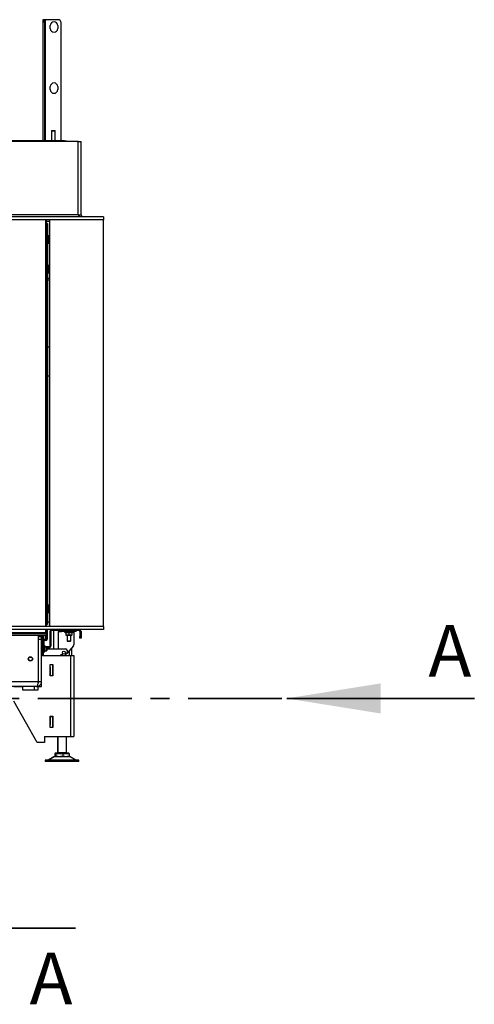
# Paper-space layout 'Sheet4(2)(2)' of a CAD drawing. Units: millimetres. Extents: x 420 to 4078, y 105 to 5790.
# Drawn here: x 3328 to 3944, y 875 to 2206 of the extents above; entities that cross this region are included whole.
import ezdxf

# ---------------------------------------------------------------- set-up
doc = ezdxf.new("R2010")
doc.units = ezdxf.units.MM
doc.linetypes.add('CENTER', pattern=[10.16, 6.35, -1.27, 1.27, -1.27])
doc.styles.add('SLDTEXTSTYLE4', font='TXT', dxfattribs={"width": 0.75})

psp = doc.layouts.new('Sheet4(2)(2)')

# ---------------------------------------------------------------- linework, layer by layer
at = {"color": 7, "linetype": 'Continuous', "lineweight": 25, "ltscale": 20}
for p, q in [((3361.97, 2206.46), (3359.97, 2206.46)), ((3359.97, 2206.46), (3359.97, 2203.46)), ((3359.97, 2203.46), (3361.97, 2203.46)), ((3359.97, 2203.46), (3359.97, 2042.59)), ((3361.97, 2203.46), (3361.97, 2206.46)), ((3362.97, 2206.46), (3361.97, 2206.46)), ((3361.97, 2203.46), (3361.97, 2042.59)), ((3380.97, 2206.46), (3362.97, 2206.46)), ((3369.97, 2194.46), (3369.97, 2198.46)), ((3379.97, 2198.46), (3379.97, 2194.46)), ((3383.97, 2203.46), (3383.97, 2042.59)), ((3369.97, 2111.96), (3369.97, 2115.96)), ((3379.97, 2115.96), (3379.97, 2111.96)), ((3371.97, 2056.59), (3371.47, 2056.09)), ((3371.47, 2056.09), (3371.47, 2043.29)), ((3371.47, 2056.09), (3376.47, 2056.09)), ((3371.97, 2056.59), (3375.97, 2056.59)), ((3376.47, 2056.09), (3375.97, 2056.59)), ((3376.47, 2043.29), (3376.47, 2056.09)), ((3407.72, 2041.61), (2255.62, 2041.61)), ((3389.37, 2042.59), (3308.47, 2042.59)), ((3371.47, 2043.29), (3371.72, 2043.04)), ((3371.47, 2043.29), (3376.47, 2043.29)), ((3371.72, 2043.04), (3371.47, 2042.79)), ((3371.47, 2042.79), (3371.47, 2042.59)), ((3371.47, 2042.79), (3376.47, 2042.79)), ((3371.72, 2043.04), (3376.22, 2043.04)), ((3376.22, 2043.04), (3376.47, 2043.29)), ((3376.47, 2042.79), (3376.22, 2043.04)), ((3376.47, 2042.59), (3376.47, 2042.79)), ((3389.37, 2042.59), (3391.87, 2042.59)), ((3391.87, 2042.59), (3391.87, 2041.61)), ((3407.72, 2041.61), (3411.72, 2041.61)), ((3407.72, 1942.61), (3407.72, 2041.61)), ((3411.72, 1942.61), (3411.72, 2041.61)), ((3407.72, 1942.61), (2255.62, 1942.61)), ((3441.72, 1940.11), (2255.62, 1940.11)), ((3441.72, 1936.11), (2255.62, 1936.11)), ((3363.82, 1386.11), (3363.82, 1936.11)), ((3364.32, 1936.11), (3364.32, 1386.11)), ((3364.32, 1933.96), (3368.72, 1933.96)), ((3364.32, 1931.09), (3365.24, 1931.09)), ((3365.17, 1930.09), (3365.17, 1390.09)), ((3366.2, 1931.09), (3365.24, 1931.09)), ((3366.2, 1931.09), (3366.2, 1389.09)), ((3366.21, 1931.09), (3366.2, 1931.09)), ((3366.21, 1389.09), (3366.21, 1931.09)), ((3368.72, 1936.11), (3368.72, 1386.11)), ((3407.72, 1942.61), (3411.72, 1942.61)), ((3441.72, 1940.11), (3441.72, 1936.11)), ((3441.72, 1386.11), (3441.72, 1936.11)), ((3366.21, 1914.21), (3367.69, 1914.21)), ((3366.21, 1909.21), (3367.69, 1909.21)), ((3366.21, 1904.21), (3367.69, 1904.21)), ((3367.69, 1914.21), (3367.97, 1911.71)), ((3367.97, 1911.71), (3367.69, 1909.21)), ((3367.69, 1909.21), (3367.97, 1906.71)), ((3367.97, 1906.71), (3367.69, 1904.21)), ((3367.97, 1911.71), (3367.97, 1914.21)), ((3368.72, 1912.21), (3367.97, 1912.21)), ((3367.97, 1906.71), (3367.97, 1911.71)), ((3367.97, 1904.21), (3367.97, 1906.71)), ((3367.97, 1906.21), (3368.72, 1906.21)), ((3366.21, 1874.21), (3367.69, 1874.21)), ((3366.21, 1869.21), (3367.69, 1869.21)), ((3366.21, 1864.21), (3367.69, 1864.21)), ((3367.69, 1874.21), (3367.97, 1871.71)), ((3367.97, 1871.71), (3367.69, 1869.21)), ((3367.69, 1869.21), (3367.97, 1866.71)), ((3367.97, 1866.71), (3367.69, 1864.21)), ((3367.97, 1871.71), (3367.97, 1874.21)), ((3368.72, 1872.21), (3367.97, 1872.21)), ((3367.97, 1866.71), (3367.97, 1871.71)), ((3367.97, 1864.21), (3367.97, 1866.71)), ((3367.97, 1866.21), (3368.72, 1866.21)), ((3368.72, 1856.46), (3366.21, 1856.46)), ((3368.72, 1854.46), (3366.21, 1854.46)), ((3366.21, 1764.46), (3368.72, 1764.46)), ((3368.72, 1724.46), (3366.21, 1724.46)), ((3366.21, 1414.96), (3367.69, 1414.96)), ((3367.69, 1414.96), (3367.97, 1412.46)), ((3367.97, 1412.46), (3367.69, 1409.96)), ((3367.97, 1412.46), (3367.97, 1414.96)), ((3368.72, 1412.96), (3367.97, 1412.96)), ((3367.97, 1407.46), (3367.97, 1412.46)), ((3366.21, 1409.96), (3367.69, 1409.96)), ((3366.21, 1404.96), (3367.69, 1404.96)), ((3367.69, 1409.96), (3367.97, 1407.46)), ((3367.97, 1407.46), (3367.69, 1404.96)), ((3367.97, 1404.96), (3367.97, 1407.46)), ((3367.97, 1406.96), (3368.72, 1406.96)), ((3442.12, 1386.11), (2255.62, 1386.11)), ((3365.24, 1389.09), (3364.32, 1389.09)), ((3366.2, 1389.09), (3365.24, 1389.09)), ((3366.21, 1389.09), (3366.2, 1389.09)), ((3366.21, 1392.46), (3368.72, 1392.46)), ((3442.12, 1386.11), (3442.12, 1382.11)), ((3442.12, 1382.11), (2255.62, 1382.11)), ((3364.32, 1376.09), (3308.97, 1376.09)), ((3364.32, 1374.09), (3308.97, 1374.09)), ((3353.76, 1311.59), (3353.76, 1374.09)), ((3353.97, 1373.92), (3353.97, 1374.09)), ((3353.97, 1372.5), (3353.97, 1373.92)), ((3353.97, 1372.5), (3357.97, 1372.5)), ((3353.97, 1368.88), (3353.97, 1372.5)), ((3357.32, 1373.59), (3357.32, 1374.09)), ((3357.97, 1372.5), (3357.97, 1372.65)), ((3357.97, 1368.88), (3357.97, 1372.5)), ((3357.97, 1371.11), (3358.47, 1371.11)), ((3358.32, 1372.59), (3359.32, 1372.59)), ((3358.47, 1367.21), (3358.47, 1372.59)), ((3359.07, 1372.34), (3360.07, 1372.34)), ((3359.07, 1370.34), (3359.07, 1372.34)), ((3359.97, 1372.34), (3359.97, 1372.83)), ((3360.07, 1372.34), (3360.07, 1370.34)), ((3360.32, 1369.09), (3360.32, 1374.09)), ((3360.82, 1374.09), (3360.82, 1369.09)), ((3363.77, 1377.69), (3363.77, 1382.11)), ((3363.77, 1378.09), (3363.82, 1378.09)), ((3363.82, 1377.59), (3363.77, 1377.59)), ((3363.82, 1378.09), (3363.82, 1382.11)), ((3364.32, 1378.09), (3363.82, 1378.09)), ((3363.82, 1378.09), (3363.82, 1377.59)), ((3364.32, 1378.09), (3363.82, 1377.59)), ((3363.82, 1376.09), (3363.82, 1377.59)), ((3363.82, 1369.09), (3363.82, 1374.09)), ((3364.32, 1382.11), (3364.32, 1378.09)), ((3364.32, 1378.09), (3364.32, 1376.09)), ((3364.32, 1376.09), (3364.32, 1374.09)), ((3364.32, 1374.09), (3364.32, 1369.09)), ((3364.57, 1381.34), (3364.57, 1382.11)), ((3365.57, 1381.34), (3364.57, 1381.34)), ((3364.57, 1381.34), (3364.57, 1370.94)), ((3364.57, 1370.94), (3365.57, 1370.94)), ((3364.57, 1368.94), (3364.57, 1370.94)), ((3365.57, 1382.11), (3365.57, 1381.34)), ((3365.57, 1381.34), (3365.57, 1370.94)), ((3365.57, 1370.94), (3365.57, 1368.94)), ((3369.12, 1379.61), (3369.12, 1359.61)), ((3370.62, 1379.61), (3369.12, 1379.61)), ((3370.62, 1379.61), (3370.62, 1359.61)), ((3371.62, 1382.11), (3371.62, 1380.61)), ((3409.12, 1380.61), (3371.62, 1380.61)), ((3374.47, 1380.61), (3374.47, 1356.11)), ((3381.12, 1380.61), (3381.12, 1379.61)), ((3381.12, 1379.61), (3383.12, 1379.61)), ((3381.12, 1356.11), (3381.12, 1379.61)), ((3383.12, 1379.61), (3383.12, 1380.61)), ((3383.12, 1379.61), (3385.12, 1379.61)), ((3385.12, 1380.61), (3385.12, 1379.31)), ((3405.12, 1379.31), (3385.12, 1379.31)), ((3389.22, 1379.31), (3389.22, 1378.81)), ((3389.22, 1378.81), (3391.03, 1377.76)), ((3391.97, 1378.81), (3389.22, 1378.81)), ((3391.03, 1378.07), (3391.03, 1374.53)), ((3391.03, 1374.53), (3391.12, 1374.31)), ((3391.12, 1374.31), (3392.98, 1374.31)), ((3401.02, 1378.81), (3391.97, 1378.81)), ((3392.62, 1374.31), (3392.62, 1366.86)), ((3392.98, 1374.31), (3396.98, 1374.31)), ((3394.94, 1378.07), (3394.94, 1374.53)), ((3396.98, 1374.31), (3394.94, 1374.53)), ((3399.02, 1374.53), (3396.98, 1374.31)), ((3396.98, 1374.31), (3399.12, 1374.31)), ((3397.62, 1366.86), (3397.62, 1374.31)), ((3399.02, 1378.07), (3399.02, 1374.53)), ((3399.12, 1374.31), (3399.02, 1374.53)), ((3399.12, 1377.71), (3401.02, 1378.81)), ((3399.21, 1374.53), (3399.12, 1374.31)), ((3399.21, 1378.07), (3399.21, 1374.53)), ((3401.02, 1378.81), (3401.02, 1379.31)), ((3401.62, 1379.31), (3401.62, 1361.36)), ((3405.12, 1379.31), (3405.12, 1380.61)), ((3409.12, 1380.61), (3409.12, 1382.11)), ((3410.12, 1379.61), (3411.62, 1379.61)), ((3410.12, 1379.61), (3410.12, 1372.61)), ((3410.12, 1372.61), (3411.62, 1372.61)), ((3410.12, 1370.61), (3410.12, 1372.61)), ((3411.62, 1379.61), (3411.62, 1372.61)), ((3411.62, 1372.61), (3411.62, 1370.61)), ((3353.97, 1365.59), (3353.76, 1365.59)), ((3353.76, 1364.84), (3353.97, 1364.84)), ((3353.77, 1364.84), (3353.77, 1365.59)), ((3353.97, 1368.88), (3357.97, 1368.88)), ((3353.97, 1311.59), (3353.97, 1368.88)), ((3357.97, 1311.59), (3357.97, 1368.88)), ((3358.47, 1364.21), (3357.97, 1364.21)), ((3357.97, 1360.79), (3358.97, 1360.79)), ((3358.97, 1358.79), (3357.97, 1358.79)), ((3358.47, 1364.21), (3358.47, 1367.21)), ((3359.07, 1364.21), (3358.47, 1364.21)), ((3358.97, 1360.79), (3358.97, 1358.79)), ((3358.97, 1358.79), (3358.97, 1350.84)), ((3359.07, 1358.61), (3358.97, 1358.61)), ((3359.07, 1358.34), (3358.97, 1358.34)), ((3360.07, 1370.34), (3359.07, 1370.34)), ((3359.07, 1370.34), (3359.07, 1362.84)), ((3359.07, 1362.84), (3360.07, 1362.84)), ((3359.07, 1360.84), (3359.07, 1362.84)), ((3360.07, 1360.84), (3359.07, 1360.84)), ((3359.07, 1350.84), (3359.07, 1360.84)), ((3360.07, 1370.34), (3360.07, 1362.84)), ((3360.07, 1368.81), (3360.59, 1368.81)), ((3361.07, 1366.74), (3360.07, 1366.74)), ((3360.07, 1366.74), (3360.07, 1362.84)), ((3360.07, 1362.84), (3360.07, 1360.84)), ((3360.07, 1362.84), (3361.07, 1362.84)), ((3360.07, 1350.84), (3360.07, 1360.84)), ((3361.07, 1360.84), (3360.07, 1360.84)), ((3361.81, 1360.16), (3360.07, 1360.16)), ((3361.81, 1358.23), (3360.07, 1358.23)), ((3360.32, 1369.09), (3360.82, 1369.09)), ((3360.32, 1369.09), (3360.82, 1368.59)), ((3360.82, 1369.09), (3363.82, 1369.09)), ((3360.82, 1369.09), (3360.82, 1368.59)), ((3363.82, 1368.59), (3360.82, 1368.59)), ((3361.07, 1366.74), (3361.07, 1362.84)), ((3361.07, 1362.84), (3361.07, 1360.84)), ((3362.01, 1360.59), (3361.07, 1360.59)), ((3361.07, 1360.59), (3361.07, 1360.32)), ((3361.07, 1360.32), (3361.07, 1360.16)), ((3361.67, 1368.34), (3361.67, 1367.34)), ((3363.97, 1368.34), (3361.67, 1368.34)), ((3363.97, 1367.34), (3361.67, 1367.34)), ((3362.07, 1359.9), (3361.81, 1360.16)), ((3361.81, 1360.16), (3361.81, 1358.23)), ((3361.81, 1358.23), (3361.81, 1351.52)), ((3362.07, 1358.09), (3361.81, 1358.23)), ((3362.01, 1360.59), (3362.01, 1360.32)), ((3362.01, 1360.32), (3362.01, 1359.96)), ((3362.07, 1359.9), (3362.07, 1358.09)), ((3368.12, 1358.61), (3362.07, 1358.61)), ((3364.67, 1358.34), (3362.07, 1358.34)), ((3362.07, 1358.09), (3362.07, 1351.78)), ((3363.82, 1369.09), (3364.32, 1369.09)), ((3363.82, 1368.59), (3364.32, 1369.09)), ((3363.82, 1369.09), (3363.82, 1368.59)), ((3363.97, 1367.34), (3363.97, 1368.34)), ((3365.57, 1368.94), (3364.57, 1368.94)), ((3365.17, 1357.84), (3364.67, 1358.34)), ((3364.67, 1353.34), (3364.67, 1358.34)), ((3365.17, 1357.84), (3365.17, 1353.84)), ((3368.12, 1357.11), (3368.12, 1358.61)), ((3369.12, 1359.61), (3370.62, 1359.61)), ((3401.12, 1360.04), (3392.12, 1349.83)), ((3392.62, 1366.86), (3393.37, 1366.11)), ((3392.62, 1366.86), (3397.62, 1366.86)), ((3396.87, 1366.11), (3393.37, 1366.11)), ((3396.87, 1366.11), (3397.62, 1366.86)), ((3411.62, 1370.61), (3410.12, 1370.61)), ((3353.97, 1346.84), (3353.76, 1346.84)), ((3353.77, 1344.06), (3353.77, 1346.84)), ((3358.97, 1350.84), (3357.97, 1350.84)), ((3357.97, 1346.89), (3397.37, 1346.89)), ((3358.12, 1350.3), (3358.12, 1346.89)), ((3358.97, 1353.34), (3359.07, 1353.34)), ((3359.07, 1350.84), (3360.07, 1350.84)), ((3359.62, 1349.98), (3359.62, 1346.89)), ((3360.07, 1351.52), (3361.81, 1351.52)), ((3361.81, 1351.52), (3362.07, 1351.78)), ((3362.07, 1353.34), (3364.67, 1353.34)), ((3364.67, 1353.34), (3365.17, 1353.84)), ((3368.12, 1357.11), (3365.17, 1357.11)), ((3365.17, 1356.11), (3390.62, 1356.11)), ((3392.12, 1349.83), (3389.52, 1346.89)), ((3392.62, 1354.11), (3392.62, 1351.15)), ((3397.37, 1346.89), (3397.37, 1237.39)), ((3397.37, 1346.89), (3401.97, 1346.89)), ((3398.47, 1357.04), (3398.47, 1346.89)), ((3401.97, 1346.89), (3401.97, 1237.39)), ((3353.77, 1343.85), (3353.77, 1344.06)), ((3353.77, 1311.37), (3353.77, 1343.85)), ((3369.77, 1319.44), (3369.77, 1334.84)), ((3369.77, 1334.84), (3373.17, 1334.84)), ((3369.77, 1331.14), (3369.94, 1331.14)), ((3369.94, 1331.14), (3369.94, 1319.44)), ((3369.97, 1334.84), (3369.97, 1334.64)), ((3369.97, 1334.64), (3372.97, 1334.64)), ((3369.97, 1319.64), (3369.97, 1334.64)), ((3372.97, 1334.84), (3372.97, 1334.64)), ((3372.97, 1334.64), (3372.97, 1319.64)), ((3373.17, 1334.84), (3373.17, 1319.44)), ((3373.17, 1319.44), (3369.77, 1319.44)), ((3372.97, 1319.64), (3369.97, 1319.64)), ((3369.97, 1319.64), (3369.97, 1319.44)), ((3372.97, 1319.64), (3372.97, 1319.44)), ((3351.47, 1305.09), (3096.11, 1305.09)), ((3320.47, 1305.09), (3332.97, 1305.09)), ((3332.97, 1300.09), (3332.97, 1305.09)), ((3347.97, 1304.89), (3347.97, 1300.09)), ((3352.97, 1304.89), (3347.97, 1304.89)), ((3352.97, 1305.09), (3357.97, 1305.09)), ((3352.97, 1305.09), (3352.97, 1300.09)), ((3353.77, 1311.02), (3353.77, 1311.37)), ((3357.97, 1311.59), (3353.97, 1311.59)), ((3357.97, 1305.09), (3357.97, 1311.59)), ((3352.97, 1300.09), (3332.97, 1300.09)), ((3351.97, 1229.39), (3320.47, 1285.09)), ((3369.77, 1249.44), (3369.77, 1264.84)), ((3369.77, 1264.84), (3373.17, 1264.84)), ((3369.94, 1264.84), (3369.94, 1253.14)), ((3369.97, 1264.84), (3369.97, 1264.64)), ((3369.97, 1249.64), (3369.97, 1264.64)), ((3369.97, 1264.64), (3372.97, 1264.64)), ((3372.97, 1264.84), (3372.97, 1264.64)), ((3372.97, 1264.64), (3372.97, 1249.64)), ((3373.17, 1264.84), (3373.17, 1249.44)), ((3369.94, 1253.14), (3369.77, 1253.14)), ((3373.17, 1249.44), (3369.77, 1249.44)), ((3372.97, 1249.64), (3369.97, 1249.64)), ((3369.97, 1249.64), (3369.97, 1249.44)), ((3372.97, 1249.64), (3372.97, 1249.44)), ((3361.97, 1229.39), (3351.97, 1229.39)), ((3361.97, 1237.39), (3361.97, 1229.39)), ((3361.97, 1237.39), (3397.37, 1237.39)), ((3379.47, 1237.39), (3379.47, 1215.79)), ((3379.97, 1237.39), (3379.97, 1215.79)), ((3391.97, 1215.79), (3391.97, 1237.39)), ((3397.37, 1237.39), (3401.97, 1237.39)), ((3376.11, 1214.59), (3376.11, 1210.49)), ((3376.11, 1214.59), (3376.49, 1214.59)), ((3376.47, 1215.19), (3376.47, 1214.59)), ((3376.47, 1215.19), (3376.99, 1215.19)), ((3376.49, 1214.59), (3376.61, 1214.59)), ((3376.61, 1214.59), (3376.61, 1210.49)), ((3376.61, 1214.59), (3376.99, 1214.59)), ((3376.97, 1215.19), (3376.97, 1214.59)), ((3376.97, 1215.19), (3394.97, 1215.19)), ((3376.99, 1214.59), (3377.37, 1214.59)), ((3377.37, 1214.59), (3377.37, 1210.49)), ((3377.37, 1214.59), (3382.05, 1214.59)), ((3382.05, 1214.59), (3386.73, 1214.59)), ((3386.73, 1214.59), (3386.73, 1210.49)), ((3386.73, 1214.59), (3391.03, 1214.59)), ((3391.03, 1214.59), (3395.32, 1214.59)), ((3394.97, 1214.59), (3394.97, 1215.19)), ((3395.32, 1214.59), (3395.32, 1210.49)), ((3362.97, 1205.49), (3362.97, 1203.49)), ((3363.03, 1205.49), (3362.97, 1205.49)), ((3363.03, 1203.49), (3362.97, 1203.49)), ((3363.47, 1205.49), (3363.03, 1205.49)), ((3363.47, 1203.49), (3363.03, 1203.49)), ((3363.47, 1205.49), (3363.47, 1203.49)), ((3363.53, 1205.49), (3363.47, 1205.49)), ((3363.53, 1203.49), (3363.47, 1203.49)), ((3408.47, 1205.49), (3363.53, 1205.49)), ((3408.47, 1203.49), (3363.53, 1203.49)), ((3374.77, 1210.09), (3367.04, 1205.62)), ((3375.27, 1210.09), (3367.54, 1205.62)), ((3376.27, 1210.49), (3376.11, 1210.49)), ((3376.27, 1210.49), (3376.63, 1210.49)), ((3376.77, 1210.49), (3376.61, 1210.49)), ((3376.77, 1210.49), (3376.8, 1210.49)), ((3376.8, 1210.49), (3377.13, 1210.49)), ((3377.37, 1210.49), (3377.13, 1210.49)), ((3380.35, 1210.49), (3377.37, 1210.49)), ((3380.35, 1210.49), (3383.75, 1210.49)), ((3386.73, 1210.49), (3383.75, 1210.49)), ((3389.46, 1210.49), (3386.73, 1210.49)), ((3389.46, 1210.49), (3392.59, 1210.49)), ((3395.32, 1210.49), (3392.59, 1210.49)), ((3404.4, 1205.62), (3396.66, 1210.09)), ((3408.47, 1203.49), (3408.47, 1205.49))]:
    psp.add_line(p, q, dxfattribs=at)
at = {"color": 1, "linetype": 'Continuous', "lineweight": 25, "ltscale": 20}
for p, q in [((3362.97, 2206.46), (3362.97, 2042.59)), ((3389.37, 2041.61), (3389.37, 2042.59)), ((3365.17, 1930.09), (3364.32, 1930.09)), ((3364.32, 1390.09), (3365.17, 1390.09)), ((3363.77, 1377.69), (3308.97, 1377.69)), ((3353.97, 1373.92), (3357.32, 1373.92)), ((3353.97, 1361.84), (3353.76, 1361.84)), ((3358.47, 1367.21), (3359.07, 1367.21)), ((3353.76, 1349.84), (3353.97, 1349.84)), ((3360.62, 1346.89), (3360.62, 1351.52)), ((3395.47, 1353.63), (3395.47, 1346.89)), ((3353.77, 1344.06), (3353.76, 1344.06)), ((3353.76, 1343.85), (3353.77, 1343.85)), ((3353.76, 1311.59), (3096.11, 1311.59)), ((3379.47, 1215.79), (3379.97, 1215.79)), ((3379.97, 1215.79), (3391.97, 1215.79)), ((3367.04, 1205.62), (3367.54, 1205.62)), ((3367.54, 1205.62), (3404.4, 1205.62)), ((3375.27, 1210.09), (3374.77, 1210.09)), ((3396.66, 1210.09), (3375.27, 1210.09))]:
    psp.add_line(p, q, dxfattribs=at)
at = {"color": 7, "linetype": 'CENTER', "lineweight": 35, "ltscale": 20}
psp.add_line((3150.08, 1288.94), (3729.88, 1288.94), dxfattribs=at)
at = {"color": 7, "linetype": 'Continuous', "lineweight": 35, "ltscale": 20}
for p, q in [((3943.88, 1288.94), (3689.88, 1288.94)), ((3404.08, 978.6), (3150.08, 978.6))]:
    psp.add_line(p, q, dxfattribs=at)
at = {"color": 7, "linetype": 'Continuous', "lineweight": 25, "ltscale": 400}
for centre, radius in [((3342.97, 1342.34), 3), ((3342.97, 1342.34), 2.5), ((3388.36, 1350.8), 2)]:
    psp.add_circle(centre, radius, dxfattribs=at)
for centre, radius, start, end in [((3374.97, 2198.46), 5, 0, 180), ((3380.97, 2203.46), 3, 0, 90), ((3374.97, 2194.46), 5, 180, 0), ((3374.97, 2115.96), 5, 0, 180), ((3374.97, 2111.96), 5, 180, 0), ((3368.8, 1930.34), 3.64, 168.10545, 183.91398), ((3414.22, 1942.61), 2.5, 180, 270), ((3368.8, 1389.84), 3.64, 176.08602, 191.89455), ((3358.32, 1373.59), 1, 180, 270), ((3359.32, 1373.59), 1, 270, 0), ((3371.62, 1379.61), 2.5, 90, 180), ((3371.62, 1379.61), 1, 90, 180), ((3409.12, 1379.61), 2.5, 0, 90), ((3409.12, 1379.61), 1, 0, 90), ((3361.67, 1366.74), 1.6, 90, 180), ((3361.67, 1366.74), 0.6, 90, 180), ((3358.21, 1355.84), 6.08, 27.10983, 51.38111), ((3363.97, 1368.94), 0.6, 270, 360), ((3363.97, 1368.94), 1.6, 270, 360), ((3368.12, 1359.61), 1, 270, 0), ((3368.12, 1359.61), 2.5, 270, 0), ((3399.62, 1361.36), 2, 318.60128, 0), ((3359.02, 1350.84), 1.05, 180, 0), ((3359.02, 1350.84), 0.05, 180, 0), ((3385.37, 1346.41), 2, 13.72955, 166.27045), ((3390.62, 1354.11), 2, 0, 90), ((3390.62, 1351.15), 2, 318.60128, 0), ((3378.87, 1215.79), 0.6, 270, 0), ((3379.37, 1215.79), 0.6, 270, 0), ((3392.57, 1215.79), 0.6, 180, 270), ((3366.54, 1206.49), 1, 270, 300), ((3367.04, 1206.49), 1, 270, 300), ((3376.27, 1207.49), 3, 90, 120), ((3376.77, 1207.49), 3, 90, 120), ((3395.16, 1207.49), 3, 60, 90), ((3404.9, 1206.49), 1, 240, 270)]:
    psp.add_arc(centre, radius, start, end, dxfattribs=at)
for centre, major_axis, ratio in [((3414.22, 1942.61), (6.5, 0), 0.3846154), ((3363.17, 1377.69), (0, 1.6), 0.375)]:
    psp.add_ellipse(centre, major_axis=major_axis, ratio=ratio, start_param=3.1415927, end_param=4.712389, dxfattribs=at)
at = {"color": 7, "linetype": 'Continuous', "lineweight": 25, "ltscale": 20}
for points, knots in [([(3367.97, 1914.21), (3367.92, 1914.21), (3367.87, 1914.21), (3367.69, 1914.21), (3367.69, 1914.21)], [0, 0, 0, 0, 0.9615869, 1, 1, 1, 1]), ([(3367.69, 1904.21), (3367.69, 1904.21), (3367.87, 1904.21), (3367.92, 1904.21), (3367.97, 1904.21)], [0, 0, 0, 0, 0.0384131, 1, 1, 1, 1]), ([(3367.97, 1874.21), (3367.92, 1874.21), (3367.87, 1874.21), (3367.69, 1874.21), (3367.69, 1874.21)], [0, 0, 0, 0, 0.9615869, 1, 1, 1, 1]), ([(3367.69, 1864.21), (3367.69, 1864.21), (3367.87, 1864.21), (3367.92, 1864.21), (3367.97, 1864.21)], [0, 0, 0, 0, 0.0384131, 1, 1, 1, 1]), ([(3367.97, 1414.96), (3367.94, 1414.96), (3367.89, 1414.96), (3367.73, 1414.96), (3367.69, 1414.96)], [0, 0, 0, 0, 0.7669019, 1, 1, 1, 1]), ([(3367.69, 1404.96), (3367.73, 1404.96), (3367.89, 1404.96), (3367.94, 1404.96), (3367.97, 1404.96)], [0, 0, 0, 0, 0.2330981, 1, 1, 1, 1]), ([(3394.94, 1378.07), (3394.46, 1377.93), (3393.34, 1377.61), (3392, 1377.76), (3391.19, 1378.02), (3391.03, 1378.07)], [0, 0, 0, 0, 0.3677002, 0.8729192, 1, 1, 1, 1]), ([(3392.98, 1374.31), (3392.48, 1374.33), (3391.82, 1374.37), (3391.18, 1374.5), (3391.03, 1374.53)], [0, 0, 0, 0, 0.7736291, 1, 1, 1, 1]), ([(3394.94, 1374.53), (3394.91, 1374.53), (3394.27, 1374.39), (3393.61, 1374.35), (3392.98, 1374.31)], [0, 0, 0, 0, 0.0421418, 1, 1, 1, 1]), ([(3399.02, 1378.07), (3398.29, 1377.88), (3396.93, 1377.53), (3395.57, 1377.9), (3394.94, 1378.07)], [0, 0, 0, 0, 0.53470869, 1, 1, 1, 1]), ([(3399.12, 1377.76), (3399.12, 1377.74), (3399.08, 1377.61), (3399.05, 1377.85), (3399.02, 1378.07)], [0, 0, 0, 0, 0.1286514, 1, 1, 1, 1]), ([(3353.76, 1311.59), (3353.61, 1310.92), (3353.29, 1309.51), (3352.8, 1307.56), (3352.3, 1306.02), (3351.85, 1305.2), (3351.58, 1305.12), (3351.47, 1305.09)], [0, 0, 0, 0, 0.1957753, 0.4157754, 0.6357832, 0.8557908, 1, 1, 1, 1]), ([(3351.47, 1305.09), (3352.13, 1305.15), (3353.55, 1305.28), (3355.5, 1306.33), (3357.04, 1308), (3357.85, 1309.86), (3357.94, 1311.1), (3357.97, 1311.59)], [0, 0, 0, 0, 0.1957753, 0.4157754, 0.6357832, 0.8557908, 1, 1, 1, 1]), ([(3353.41, 1310.05), (3353.57, 1310.27), (3353.9, 1310.73), (3353.94, 1311.3), (3353.97, 1311.59)], [0, 0, 0, 0, 0.4821814, 1, 1, 1, 1])]:
    psp.add_open_spline(points, degree=3, knots=knots, dxfattribs=at)
at = {"color": 7, "linetype": 'Continuous', "lineweight": 35, "ltscale": 20}
psp.add_solid([(3689.88, 1288.94), (3816.88, 1268.62), (3816.88, 1309.26)], dxfattribs=at)

# ---------------------------------------------------------------- texts
at = {"color": 7, "linetype": 'Continuous', "ltscale": 20, "char_height": 70, "attachment_point": 1, "style": 'SLDTEXTSTYLE4'}
for insert in [(3881.71, 1388.41), (3341.91, 945.47)]:
    psp.add_mtext('A', dxfattribs=dict(at, insert=insert))

doc.saveas('drawing.dxf')
